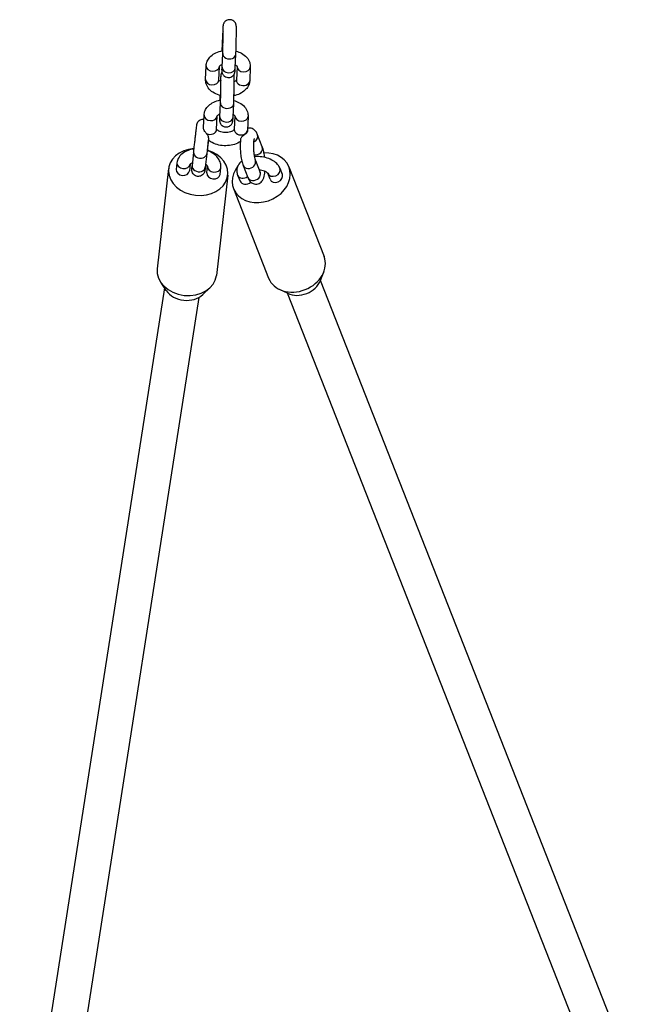
# Model space of a CAD drawing. Units: millimetres. Extents: x -3246 to 3004, y -1808 to 1301.
# Drawn here: x -219 to 61, y 203 to 650 of the extents above; entities that cross this region are included whole.
import ezdxf

# ---------------------------------------------------------------- set-up
doc = ezdxf.new("R2010")
doc.units = ezdxf.units.MM
doc.header["$LTSCALE"] = 30
doc.layers.add('SW_Toestellen', color=2, linetype='Continuous')

msp = doc.modelspace()

# ---------------------------------------------------------------- linework, layer by layer
at = {"layer": 'SW_Toestellen'}
for p, q in [((-127.32, 645.24), (-127.6, 639.01)), ((-127.64, 628.06), (-127.37, 634.3)), ((-121.65, 627.8), (-121.37, 634.03)), ((-135.11, 622.52), (-134.83, 628.75)), ((-129.12, 622.26), (-128.84, 628.45)), ((-120.84, 628.43), (-121.12, 622.24)), ((-114.85, 628.21), (-115.12, 621.98)), ((-128.31, 622.81), (-128.37, 621.65)), ((-128.64, 605.63), (-128.36, 611.86)), ((-122.64, 605.37), (-122.37, 611.6)), ((-136.08, 600.73), (-135.83, 606.32)), ((-130.11, 599.82), (-129.84, 606.02)), ((-121.84, 605.99), (-122.11, 599.81)), ((-115.84, 605.78), (-116.12, 599.55)), ((-133.99, 593.61), (-133.82, 595.07)), ((-109.38, 591.93), (-111.54, 597.42)), ((-140.53, 589.5), (-141.22, 583.35)), ((-134.57, 588.83), (-135.26, 582.68)), ((-112.54, 585.74), (-110.38, 580.26)), ((-151.92, 582.07), (-157.04, 536.59)), ((-148.09, 584.76), (-148.44, 581.69)), ((-142.13, 584.03), (-142.47, 581.02)), ((-134.53, 580.09), (-134.19, 583.11)), ((-128.57, 579.42), (-128.22, 582.49)), ((-118.12, 583.55), (-115.97, 578.06)), ((-100.29, 579.44), (-101.36, 582.18)), ((-97.33, 582.85), (-81.38, 542.25)), ((-125.09, 579.04), (-130.21, 533.56)), ((-120.58, 579.14), (-119.5, 576.4)), ((-105.87, 577.24), (-106.94, 579.97)), ((-122.46, 572.98), (-106.51, 532.38)), ((-83, 531.35), (-81.5, 535.18)), ((-153.74, 527.94), (-219.44, 106.48)), ((-152.93, 526.75), (-155.44, 530.47)), ((-136.41, 524.89), (-133.14, 527.96)), ((-97.9, 525.49), (-101.61, 527.28)), ((61.17, 164.39), (-83, 531.34)), ((-138.23, 523.58), (-203.64, 104.02)), ((46.28, 158.54), (-97.89, 525.49))]:
    msp.add_line(p, q, dxfattribs=at)
for centre, major_axis, ratio, start_param, end_param in [((-124.32, 645.11), (-3, 0.13), 0.781616, 0, 0.373718), ((-124.6, 638.88), (-3, 0.13), 0.781616, 0, 0.521391), ((-124.37, 634.16), (-3, 0.13), 0.781616, 0, 3.141593), ((-131.84, 628.62), (3, -0.13), 0.781616, 3.141593, 6.267434), ((-124.64, 627.93), (3, -0.13), 0.781616, 3.141593, 6.283185), ((-117.84, 628.34), (-3, 0.13), 0.781616, 0.022462, 3.141593), ((-132.11, 622.39), (3, -0.13), 0.781616, 3.141593, 6.283185), ((-125.32, 622.68), (-3, 0.13), 0.781616, 0, 0.373718), ((-118.12, 622.11), (-3, 0.13), 0.781616, 0, 3.141593), ((-125.36, 611.73), (-3, 0.13), 0.781616, 0, 3.141593), ((-132.83, 606.19), (3, -0.13), 0.781616, 3.141593, 6.267434), ((-125.64, 605.5), (3, -0.13), 0.781616, 3.141593, 6.283185), ((-118.84, 605.91), (-3, 0.13), 0.781616, 0.022462, 3.141593), ((-133.11, 599.95), (3, -0.13), 0.781616, 4.180114, 6.283185), ((-119.11, 599.68), (-3, 0.13), 0.781616, 0, 3.141593), ((-114.33, 596.32), (2.79, 1.1), 0.807763, 4.746989, 6.283185), ((-138.5, 580.55), (13.42, -1.51), 0.785827, 1.796323, 7.628606), ((-136.97, 593.94), (2.98, -0.34), 0.785827, 6.13155, 6.283185), ((-112.17, 590.83), (2.79, 1.1), 0.807763, 4.067981, 6.283185), ((-137.55, 589.16), (-2.98, 0.34), 0.785827, 0, 3.141593), ((-109.89, 577.92), (12.57, 4.94), 0.807763, 2.192022, 7.450607), ((-115.33, 584.65), (-2.79, -1.1), 0.807763, 0, 3.141593), ((-145.45, 581.35), (2.98, -0.34), 0.785827, 3.141593, 6.283185), ((-145.11, 584.43), (-2.98, 0.34), 0.785827, 0, 3.117454), ((-138.24, 583.02), (-2.98, 0.34), 0.785827, 0, 3.141593), ((-131.2, 582.83), (2.98, -0.34), 0.785827, 3.165027, 6.283185), ((-104.16, 581.08), (2.79, 1.1), 0.807763, 3.149385, 6.283185), ((-131.55, 579.75), (2.98, -0.34), 0.785827, 3.141593, 6.283185), ((-117.79, 580.24), (-2.79, -1.1), 0.807763, 0, 1.874831), ((-116.71, 577.5), (-2.79, -1.1), 0.807763, 0, 2.041158), ((-113.18, 579.16), (-2.79, -1.1), 0.807763, 0, 3.141593), ((-103.08, 578.34), (2.79, 1.1), 0.807763, 3.141593, 6.283185), ((-93.94, 537.32), (12.57, 4.94), 0.807763, 3.141593, 6.283185), ((-143.63, 535.08), (13.42, -1.51), 0.785827, 3.141593, 6.283185), ((-92.22, 532.93), (-9.31, -3.66), 0.807763, 0.642849, 2.498744), ((-144.18, 530.16), (-9.94, 1.12), 0.785827, 0.589455, 2.552137)]:
    msp.add_ellipse(centre, major_axis=major_axis, ratio=ratio, start_param=start_param, end_param=end_param, dxfattribs=at)
for points, knots in [([(-121.37, 634.03), (-121.35, 634.54), (-121.33, 635.15), (-121.28, 636.48), (-121.26, 637.2), (-121.23, 638.68), (-121.21, 639.45), (-121.18, 640.96), (-121.17, 641.71), (-121.16, 643.11), (-121.15, 643.76), (-121.15, 644.91), (-121.15, 645.41), (-121.17, 646.25), (-121.15, 646.44), (-121.22, 646.98), (-121.23, 647.05), (-121.26, 647.22), (-121.28, 647.32), (-121.38, 647.65), (-121.42, 647.83), (-121.69, 648.28), (-121.79, 648.43), (-122.05, 648.73), (-122.18, 648.86), (-122.61, 649.19), (-122.96, 649.4), (-123.72, 649.61), (-124.07, 649.65), (-124.73, 649.61), (-125.04, 649.53), (-125.59, 649.32), (-125.83, 649.17), (-126.27, 648.84), (-126.43, 648.66), (-126.75, 648.27), (-126.84, 648.09), (-127.01, 647.75), (-127.05, 647.62), (-127.11, 647.41), (-127.13, 647.33), (-127.17, 647.18), (-127.18, 647.12), (-127.2, 646.97), (-127.21, 646.9), (-127.23, 646.74), (-127.24, 646.66), (-127.25, 646.48), (-127.26, 646.39), (-127.27, 646.18), (-127.28, 646.07), (-127.29, 645.83), (-127.3, 645.7), (-127.31, 645.46), (-127.31, 645.35), (-127.32, 645.24)], [3.141593, 3.141593, 3.141593, 3.141593, 3.480078, 3.480078, 3.805753, 3.805753, 4.128826, 4.128826, 4.451566, 4.451566, 4.775627, 4.775627, 5.105347, 5.105347, 5.472049, 5.472049, 5.513216, 5.513216, 5.551074, 5.551074, 5.578183, 5.578183, 5.588381, 5.588381, 5.595164, 5.595164, 5.604939, 5.604939, 5.611612, 5.611612, 5.617935, 5.617935, 5.625266, 5.625266, 5.635359, 5.635359, 5.651571, 5.651571, 5.676691, 5.676691, 5.704493, 5.704493, 5.741188, 5.741188, 5.813099, 5.813099, 5.909795, 5.909795, 6.008869, 6.008869, 6.109021, 6.109021, 6.208473, 6.208473, 6.283185, 6.283185, 6.283185, 6.283185]), ([(-127.37, 634.3), (-127.35, 634.72), (-127.33, 635.24), (-127.29, 636.41), (-127.27, 637.07), (-127.25, 637.94), (-127.24, 638.12), (-127.23, 638.48), (-127.23, 638.66), (-127.22, 639.03), (-127.22, 639.21), (-127.21, 639.58), (-127.21, 639.76), (-127.2, 640.12), (-127.2, 640.31), (-127.19, 640.67), (-127.19, 640.85), (-127.18, 641.22), (-127.18, 641.39), (-127.17, 641.75), (-127.17, 641.92), (-127.17, 642.26), (-127.16, 642.43), (-127.16, 642.76), (-127.16, 642.92), (-127.16, 643.24), (-127.16, 643.4), (-127.15, 643.7), (-127.15, 643.85), (-127.15, 644.55), (-127.15, 645.04), (-127.16, 645.79), (-127.16, 646.07), (-127.17, 646.24), (-127.17, 646.27), (-127.17, 646.27)], [3.141593, 3.141593, 3.141593, 3.141593, 3.444427, 3.444427, 3.758266, 3.758266, 3.836956, 3.836956, 3.916651, 3.916651, 3.99634, 3.99634, 4.075009, 4.075009, 4.15381, 4.15381, 4.23364, 4.23364, 4.313482, 4.313482, 4.392316, 4.392316, 4.470845, 4.470845, 4.550427, 4.550427, 4.630048, 4.630048, 4.708682, 4.708682, 5.021052, 5.021052, 5.316151, 5.316151, 5.406146, 5.406146, 5.406146, 5.406146]), ([(-127.6, 639.01), (-127.62, 638.5), (-127.64, 637.89), (-127.68, 636.7), (-127.7, 636.14), (-127.71, 635.55)], [0, 0, 0, 0, 0.3384856, 0.3384856, 0.5971628, 0.5971628, 0.5971628, 0.5971628]), ([(-134.83, 628.75), (-134.8, 629.46), (-134.64, 630.16), (-134.06, 631.5), (-133.64, 632.13), (-132.55, 633.32), (-131.85, 633.86), (-130.21, 634.81), (-129.24, 635.18), (-127.93, 635.51), (-127.62, 635.58), (-127.31, 635.63)], [6.283185, 6.283185, 6.283185, 6.283185, 6.515709, 6.515709, 6.770999, 6.770999, 7.079817, 7.079817, 7.437204, 7.437204, 7.544373, 7.544373, 7.544373, 7.544373]), ([(-121.32, 635.39), (-120.46, 635.16), (-119.63, 634.84), (-117.96, 633.94), (-117.13, 633.32), (-115.86, 631.88), (-115.39, 631.09), (-114.91, 629.57), (-114.82, 628.89), (-114.85, 628.21)], [8.22919, 8.22919, 8.22919, 8.22919, 8.535523, 8.535523, 8.896009, 8.896009, 9.202819, 9.202819, 9.424778, 9.424778, 9.424778, 9.424778]), ([(-128.85, 628.44), (-128.85, 628.44), (-128.84, 628.45), (-128.8, 628.53), (-128.71, 628.64), (-128.4, 628.91), (-128.21, 629.04), (-127.86, 629.23), (-127.73, 629.29), (-127.58, 629.35)], [6.4664634, 6.4664634, 6.4664634, 6.4664634, 6.5973446, 6.5973446, 6.8903193, 6.8903193, 7.1209119, 7.1209119, 7.2364188, 7.2364188, 7.2364188, 7.2364188]), ([(-127.71, 625.85), (-127.8, 625.72), (-127.85, 625.61), (-128, 625.31), (-128.04, 625.19), (-128.11, 624.97), (-128.13, 624.9), (-128.16, 624.75), (-128.17, 624.69), (-128.2, 624.54), (-128.2, 624.47), (-128.22, 624.31), (-128.23, 624.23), (-128.25, 624.05), (-128.25, 623.95), (-128.27, 623.75), (-128.27, 623.64), (-128.29, 623.4), (-128.29, 623.27), (-128.3, 623.03), (-128.31, 622.92), (-128.31, 622.81)], [5.6410075, 5.6410075, 5.6410075, 5.6410075, 5.6515711, 5.6515711, 5.6766909, 5.6766909, 5.7044929, 5.7044929, 5.7411878, 5.7411878, 5.8130988, 5.8130988, 5.9097948, 5.9097948, 6.008869, 6.008869, 6.1090211, 6.1090211, 6.2084735, 6.2084735, 6.2831853, 6.2831853, 6.2831853, 6.2831853]), ([(-127.81, 629.24), (-127.82, 629.06), (-127.82, 628.88), (-127.82, 628.13), (-127.81, 627.63), (-127.81, 627.12), (-127.8, 627.01), (-127.8, 626.82), (-127.8, 626.72), (-127.79, 626.55), (-127.79, 626.47), (-127.78, 626.31), (-127.77, 626.23), (-127.75, 626.06), (-127.74, 625.99), (-127.71, 625.82), (-127.69, 625.72), (-127.59, 625.39), (-127.54, 625.22), (-127.27, 624.76), (-127.18, 624.61), (-126.92, 624.31), (-126.79, 624.18), (-126.36, 623.85), (-126, 623.64), (-125.24, 623.43), (-124.89, 623.39), (-124.23, 623.43), (-123.93, 623.51), (-123.37, 623.73), (-123.14, 623.87), (-122.7, 624.2), (-122.53, 624.38), (-122.22, 624.77), (-122.13, 624.95), (-121.96, 625.29), (-121.92, 625.42), (-121.85, 625.63), (-121.84, 625.71), (-121.8, 625.86), (-121.79, 625.92), (-121.77, 626.07), (-121.76, 626.14), (-121.74, 626.3), (-121.73, 626.38), (-121.72, 626.56), (-121.71, 626.65), (-121.7, 626.86), (-121.69, 626.97), (-121.68, 627.21), (-121.67, 627.34), (-121.66, 627.58), (-121.65, 627.69), (-121.65, 627.8)], [1.537102, 1.537102, 1.537102, 1.537102, 1.634035, 1.634035, 1.963755, 1.963755, 2.05727, 2.05727, 2.150552, 2.150552, 2.242336, 2.242336, 2.330457, 2.330457, 2.371623, 2.371623, 2.409481, 2.409481, 2.43659, 2.43659, 2.446788, 2.446788, 2.453571, 2.453571, 2.463346, 2.463346, 2.470019, 2.470019, 2.476342, 2.476342, 2.483673, 2.483673, 2.493766, 2.493766, 2.509978, 2.509978, 2.535098, 2.535098, 2.5629, 2.5629, 2.599595, 2.599595, 2.671506, 2.671506, 2.768202, 2.768202, 2.867276, 2.867276, 2.967428, 2.967428, 3.066881, 3.066881, 3.141593, 3.141593, 3.141593, 3.141593]), ([(-127.71, 626.89), (-127.71, 626.89), (-127.71, 626.89), (-127.71, 626.9), (-127.71, 626.94), (-127.69, 627.11), (-127.68, 627.29), (-127.66, 627.68), (-127.65, 627.86), (-127.64, 628.06)], [8.9552101, 8.9552101, 8.9552101, 8.9552101, 8.9598403, 8.9598403, 9.0716472, 9.0716472, 9.2816198, 9.2816198, 9.424778, 9.424778, 9.424778, 9.424778]), ([(-121.59, 629.08), (-121.55, 629.05), (-121.51, 629.03), (-121.27, 628.88), (-121.11, 628.75), (-120.91, 628.54), (-120.86, 628.46), (-120.84, 628.41), (-120.83, 628.4), (-120.83, 628.4)], [8.572731, 8.572731, 8.572731, 8.572731, 8.6152834, 8.6152834, 8.8470931, 8.8470931, 9.0822588, 9.0822588, 9.1913896, 9.1913896, 9.1913896, 9.1913896]), ([(-128.25, 615.25), (-129.25, 615.48), (-130.21, 615.83), (-132, 616.79), (-132.83, 617.41), (-134.09, 618.85), (-134.57, 619.64), (-135.05, 621.16), (-135.14, 621.84), (-135.11, 622.52)], [5.04164, 5.04164, 5.04164, 5.04164, 5.393931, 5.393931, 5.754416, 5.754416, 6.061226, 6.061226, 6.283185, 6.283185, 6.283185, 6.283185]), ([(-128.15, 621.54), (-128.27, 621.6), (-128.38, 621.66), (-128.69, 621.85), (-128.84, 621.98), (-129.04, 622.19), (-129.09, 622.27), (-129.11, 622.3), (-129.11, 622.31), (-129.11, 622.31)], [5.3601433, 5.3601433, 5.3601433, 5.3601433, 5.4736907, 5.4736907, 5.7055005, 5.7055005, 5.9406661, 5.9406661, 5.9491593, 5.9491593, 5.9491593, 5.9491593]), ([(-128.36, 611.86), (-128.34, 612.29), (-128.32, 612.8), (-128.28, 613.98), (-128.26, 614.64), (-128.24, 615.51), (-128.24, 615.69), (-128.23, 616.05), (-128.22, 616.23), (-128.22, 616.59), (-128.21, 616.78), (-128.2, 617.14), (-128.2, 617.33), (-128.19, 617.69), (-128.19, 617.87), (-128.18, 618.24), (-128.18, 618.42), (-128.18, 618.78), (-128.17, 618.96), (-128.17, 619.31), (-128.17, 619.49), (-128.16, 619.83), (-128.16, 620), (-128.16, 620.33), (-128.15, 620.49), (-128.15, 620.81), (-128.15, 620.97), (-128.15, 621.27), (-128.15, 621.42), (-128.14, 622.12), (-128.14, 622.61), (-128.15, 623.36), (-128.16, 623.64), (-128.17, 623.81), (-128.17, 623.83), (-128.17, 623.83)], [3.141593, 3.141593, 3.141593, 3.141593, 3.444427, 3.444427, 3.758266, 3.758266, 3.836956, 3.836956, 3.916651, 3.916651, 3.99634, 3.99634, 4.075009, 4.075009, 4.15381, 4.15381, 4.23364, 4.23364, 4.313482, 4.313482, 4.392316, 4.392316, 4.470845, 4.470845, 4.550427, 4.550427, 4.630048, 4.630048, 4.708682, 4.708682, 5.021052, 5.021052, 5.316151, 5.316151, 5.406146, 5.406146, 5.406146, 5.406146]), ([(-122.37, 611.6), (-122.34, 612.11), (-122.32, 612.71), (-122.28, 614.05), (-122.26, 614.76), (-122.22, 616.25), (-122.2, 617.02), (-122.18, 618.53), (-122.17, 619.27), (-122.15, 620.67), (-122.15, 621.32), (-122.14, 622.48), (-122.15, 622.98), (-122.15, 623.49), (-122.16, 623.59), (-122.16, 623.79), (-122.16, 623.88), (-122.17, 624.05), (-122.18, 624.13), (-122.19, 624.3), (-122.19, 624.38), (-122.21, 624.55), (-122.22, 624.61), (-122.24, 624.72), (-122.24, 624.74), (-122.25, 624.76)], [3.141593, 3.141593, 3.141593, 3.141593, 3.480078, 3.480078, 3.805753, 3.805753, 4.128826, 4.128826, 4.451566, 4.451566, 4.775627, 4.775627, 5.105347, 5.105347, 5.198863, 5.198863, 5.292145, 5.292145, 5.383928, 5.383928, 5.472049, 5.472049, 5.513216, 5.513216, 5.521315, 5.521315, 5.521315, 5.521315]), ([(-115.12, 621.98), (-115.15, 621.27), (-115.32, 620.57), (-115.89, 619.23), (-116.31, 618.61), (-117.4, 617.41), (-118.11, 616.87), (-119.75, 615.93), (-120.72, 615.55), (-121.9, 615.25), (-122.07, 615.21), (-122.25, 615.18)], [3.141593, 3.141593, 3.141593, 3.141593, 3.374116, 3.374116, 3.629406, 3.629406, 3.938225, 3.938225, 4.295612, 4.295612, 4.357004, 4.357004, 4.357004, 4.357004]), ([(-121.11, 622.28), (-121.12, 622.28), (-121.12, 622.27), (-121.16, 622.21), (-121.24, 622.09), (-121.55, 621.83), (-121.74, 621.69), (-122.03, 621.54), (-122.09, 621.51), (-122.15, 621.48)], [3.4067728, 3.4067728, 3.4067728, 3.4067728, 3.4557519, 3.4557519, 3.7487266, 3.7487266, 3.9793193, 3.9793193, 4.0311268, 4.0311268, 4.0311268, 4.0311268]), ([(-135.83, 606.32), (-135.8, 607.03), (-135.63, 607.73), (-135.06, 609.07), (-134.64, 609.69), (-133.55, 610.89), (-132.84, 611.43), (-131.2, 612.37), (-130.23, 612.75), (-128.92, 613.08), (-128.62, 613.14), (-128.31, 613.2)], [6.283185, 6.283185, 6.283185, 6.283185, 6.515709, 6.515709, 6.770999, 6.770999, 7.079817, 7.079817, 7.437204, 7.437204, 7.544373, 7.544373, 7.544373, 7.544373]), ([(-128.64, 615.34), (-128.64, 615.16), (-128.65, 614.97), (-128.67, 614.26), (-128.69, 613.7), (-128.71, 613.12)], [0.2417847, 0.2417847, 0.2417847, 0.2417847, 0.3384856, 0.3384856, 0.5971628, 0.5971628, 0.5971628, 0.5971628]), ([(-122.31, 612.95), (-121.45, 612.72), (-120.62, 612.4), (-118.95, 611.5), (-118.12, 610.89), (-116.86, 609.44), (-116.38, 608.66), (-115.9, 607.14), (-115.81, 606.46), (-115.84, 605.78)], [8.22919, 8.22919, 8.22919, 8.22919, 8.535523, 8.535523, 8.896009, 8.896009, 9.202819, 9.202819, 9.424778, 9.424778, 9.424778, 9.424778]), ([(-140.53, 589.5), (-140.48, 589.97), (-140.41, 590.54), (-140.27, 591.8), (-140.19, 592.49), (-140.03, 593.93), (-139.94, 594.68), (-139.77, 596.16), (-139.68, 596.9), (-139.53, 598.27), (-139.45, 598.92), (-139.32, 600.05), (-139.26, 600.54), (-139.17, 601.31), (-139.14, 601.6), (-139.1, 601.86), (-139.1, 601.9), (-139.08, 602.01), (-139.08, 602.02), (-139.07, 602.06), (-139.07, 602.09), (-139.06, 602.14), (-139.05, 602.18), (-139.04, 602.24), (-139.03, 602.28), (-139.01, 602.38), (-138.99, 602.44), (-138.92, 602.64), (-138.87, 602.78), (-138.68, 603.16), (-138.52, 603.4), (-138.11, 603.84), (-137.86, 604.04), (-137.3, 604.35), (-136.99, 604.47), (-136.43, 604.57), (-136.17, 604.59), (-135.91, 604.57)], [0, 0, 0, 0, 0.228466, 0.228466, 0.452253, 0.452253, 0.675742, 0.675742, 0.89913, 0.89913, 1.122541, 1.122541, 1.346134, 1.346134, 1.570441, 1.570441, 1.685408, 1.685408, 1.700549, 1.700549, 1.71277, 1.71277, 1.724236, 1.724236, 1.735566, 1.735566, 1.755441, 1.755441, 1.799861, 1.799861, 1.883523, 1.883523, 1.97894, 1.97894, 2.074524, 2.074524, 2.152129, 2.152129, 2.152129, 2.152129]), ([(-129.84, 606), (-129.84, 606), (-129.84, 606.02), (-129.79, 606.09), (-129.71, 606.21), (-129.4, 606.47), (-129.21, 606.6), (-128.85, 606.79), (-128.72, 606.85), (-128.58, 606.91)], [6.4664634, 6.4664634, 6.4664634, 6.4664634, 6.5973446, 6.5973446, 6.8903193, 6.8903193, 7.1209119, 7.1209119, 7.2364188, 7.2364188, 7.2364188, 7.2364188]), ([(-128.81, 606.81), (-128.81, 606.63), (-128.81, 606.45), (-128.81, 605.7), (-128.81, 605.2), (-128.8, 604.69), (-128.8, 604.58), (-128.79, 604.38), (-128.79, 604.29), (-128.78, 604.12), (-128.78, 604.04), (-128.77, 603.88), (-128.76, 603.8), (-128.74, 603.62), (-128.74, 603.56), (-128.7, 603.39), (-128.69, 603.28), (-128.58, 602.96), (-128.54, 602.78), (-128.27, 602.33), (-128.17, 602.18), (-127.91, 601.88), (-127.78, 601.75), (-127.35, 601.41), (-127, 601.2), (-126.24, 600.99), (-125.89, 600.96), (-125.23, 601), (-124.93, 601.08), (-124.37, 601.29), (-124.13, 601.44), (-123.69, 601.77), (-123.53, 601.95), (-123.22, 602.34), (-123.13, 602.51), (-122.95, 602.86), (-122.91, 602.99), (-122.85, 603.2), (-122.83, 603.28), (-122.8, 603.42), (-122.79, 603.48), (-122.76, 603.63), (-122.75, 603.71), (-122.73, 603.86), (-122.73, 603.95), (-122.71, 604.13), (-122.7, 604.22), (-122.69, 604.43), (-122.68, 604.54), (-122.67, 604.78), (-122.66, 604.91), (-122.65, 605.15), (-122.65, 605.25), (-122.64, 605.37)], [1.537102, 1.537102, 1.537102, 1.537102, 1.634035, 1.634035, 1.963755, 1.963755, 2.05727, 2.05727, 2.150552, 2.150552, 2.242336, 2.242336, 2.330457, 2.330457, 2.371623, 2.371623, 2.409481, 2.409481, 2.43659, 2.43659, 2.446788, 2.446788, 2.453571, 2.453571, 2.463346, 2.463346, 2.470019, 2.470019, 2.476342, 2.476342, 2.483673, 2.483673, 2.493766, 2.493766, 2.509978, 2.509978, 2.535098, 2.535098, 2.5629, 2.5629, 2.599595, 2.599595, 2.671506, 2.671506, 2.768202, 2.768202, 2.867276, 2.867276, 2.967428, 2.967428, 3.066881, 3.066881, 3.141593, 3.141593, 3.141593, 3.141593]), ([(-128.7, 604.46), (-128.7, 604.46), (-128.7, 604.46), (-128.7, 604.46), (-128.7, 604.5), (-128.69, 604.68), (-128.67, 604.86), (-128.65, 605.25), (-128.64, 605.43), (-128.64, 605.63)], [8.9552101, 8.9552101, 8.9552101, 8.9552101, 8.9598403, 8.9598403, 9.0716472, 9.0716472, 9.2816198, 9.2816198, 9.424778, 9.424778, 9.424778, 9.424778]), ([(-122.58, 606.64), (-122.54, 606.62), (-122.5, 606.6), (-122.26, 606.44), (-122.11, 606.32), (-121.91, 606.11), (-121.86, 606.03), (-121.83, 605.98), (-121.83, 605.97), (-121.83, 605.97)], [8.572731, 8.572731, 8.572731, 8.572731, 8.6152834, 8.6152834, 8.8470931, 8.8470931, 9.0822588, 9.0822588, 9.1913896, 9.1913896, 9.1913896, 9.1913896]), ([(-134.72, 598), (-134.81, 598.11), (-134.9, 598.23), (-135.14, 598.53), (-135.29, 598.71), (-135.62, 599.2), (-135.79, 599.5), (-136.01, 600.07), (-136.07, 600.33), (-136.08, 600.63), (-136.08, 600.68), (-136.08, 600.73)], [-0.7273232, -0.7273232, -0.7273232, -0.7273232, -0.6822417, -0.6822417, -0.6106453, -0.6106453, -0.5032387, -0.5032387, -0.4081801, -0.4081801, -0.3895091, -0.3895091, -0.3895091, -0.3895091]), ([(-122.11, 599.85), (-122.11, 599.84), (-122.11, 599.83), (-122.15, 599.77), (-122.24, 599.65), (-122.55, 599.39), (-122.74, 599.26), (-123.22, 599.01), (-123.51, 598.88), (-124.18, 598.67), (-124.57, 598.59), (-125.39, 598.47), (-125.83, 598.44), (-126.71, 598.46), (-127.15, 598.51), (-127.97, 598.67), (-128.34, 598.77), (-128.99, 599.02), (-129.26, 599.16), (-129.68, 599.42), (-129.84, 599.55), (-130.04, 599.76), (-130.09, 599.83), (-130.11, 599.87), (-130.11, 599.87), (-130.11, 599.87)], [3.406773, 3.406773, 3.406773, 3.406773, 3.455752, 3.455752, 3.748727, 3.748727, 3.979319, 3.979319, 4.214319, 4.214319, 4.46113, 4.46113, 4.717185, 4.717185, 4.976088, 4.976088, 5.230349, 5.230349, 5.473691, 5.473691, 5.7055, 5.7055, 5.940666, 5.940666, 5.949159, 5.949159, 5.949159, 5.949159]), ([(-116.17, 598.98), (-116.18, 598.87), (-116.22, 598.76), (-116.37, 598.46), (-116.51, 598.27), (-116.81, 597.96), (-116.95, 597.84), (-117.22, 597.62), (-117.37, 597.51), (-117.71, 597.26), (-117.91, 597.12), (-118.29, 596.84), (-118.46, 596.7), (-118.8, 596.39), (-118.95, 596.21), (-119.14, 595.88), (-119.2, 595.73), (-119.22, 595.58)], [0.8194489, 0.8194489, 0.8194489, 0.8194489, 0.8790084, 0.8790084, 0.971683, 0.971683, 1.028876, 1.028876, 1.0806249, 1.0806249, 1.151244, 1.151244, 1.220591, 1.220591, 1.307632, 1.307632, 1.3805014, 1.3805014, 1.3805014, 1.3805014]), ([(-111.54, 597.42), (-111.74, 597.92), (-111.95, 598.4), (-112.51, 599.15), (-112.72, 599.39), (-113.34, 599.91), (-113.79, 600.2), (-114.76, 600.46), (-115.2, 600.5), (-115.78, 600.43), (-115.93, 600.4), (-116.08, 600.36)], [3.1415927, 3.1415927, 3.1415927, 3.1415927, 3.411571, 3.411571, 3.5323687, 3.5323687, 3.6644135, 3.6644135, 3.748491, 3.748491, 3.7796189, 3.7796189, 3.7796189, 3.7796189]), ([(-133.74, 596.1), (-133.73, 596.14), (-133.73, 596.18), (-133.73, 596.42), (-133.79, 596.66), (-134.06, 597.18), (-134.26, 597.44), (-134.56, 597.82), (-134.64, 597.91), (-134.72, 598)], [1.5607795, 1.5607795, 1.5607795, 1.5607795, 1.5888166, 1.5888166, 1.71497, 1.71497, 1.8412391, 1.8412391, 1.8822106, 1.8822106, 1.8822106, 1.8822106]), ([(-133.74, 596.1), (-133.82, 595.38), (-133.91, 594.62), (-134.08, 593.14), (-134.16, 592.4), (-134.32, 591.03), (-134.39, 590.38), (-134.5, 589.45), (-134.54, 589.12), (-134.57, 588.83)], [2.2475614, 2.2475614, 2.2475614, 2.2475614, 2.4722405, 2.4722405, 2.6948688, 2.6948688, 2.9175528, 2.9175528, 3.0613042, 3.0613042, 3.0613042, 3.0613042]), ([(-119.35, 594.32), (-119.52, 594.21), (-119.69, 594.1), (-120.74, 593.49), (-121.71, 593.12), (-123.75, 592.6), (-124.84, 592.47), (-127, 592.44), (-128.08, 592.55), (-130.16, 593.02), (-131.17, 593.38), (-132.72, 594.21), (-133.32, 594.62), (-133.85, 595.1)], [3.867574, 3.867574, 3.867574, 3.867574, 3.938225, 3.938225, 4.295612, 4.295612, 4.662499, 4.662499, 5.027331, 5.027331, 5.393931, 5.393931, 5.646136, 5.646136, 5.646136, 5.646136]), ([(-119.22, 595.58), (-119.28, 595.15), (-119.32, 594.69), (-119.42, 593.35), (-119.43, 592.42), (-119.39, 590.59), (-119.33, 589.69), (-119.15, 587.93), (-119.03, 587.07), (-118.71, 585.43), (-118.51, 584.64), (-118.22, 583.8), (-118.17, 583.67), (-118.12, 583.55)], [4.559237, 4.559237, 4.559237, 4.559237, 4.765881, 4.765881, 5.141048, 5.141048, 5.491346, 5.491346, 5.842054, 5.842054, 6.216194, 6.216194, 6.283185, 6.283185, 6.283185, 6.283185]), ([(-113.08, 595.67), (-113.08, 595.67), (-113.09, 595.64), (-113.13, 595.5), (-113.17, 595.37), (-113.24, 595), (-113.28, 594.72), (-113.36, 594.03), (-113.39, 593.59), (-113.43, 592.59), (-113.43, 592.02), (-113.39, 590.83), (-113.35, 590.21), (-113.23, 589.01), (-113.16, 588.43), (-112.99, 587.39), (-112.89, 586.93), (-112.71, 586.22), (-112.62, 585.95), (-112.55, 585.76), (-112.54, 585.75), (-112.54, 585.74)], [4.157493, 4.157493, 4.157493, 4.157493, 4.272079, 4.272079, 4.431345, 4.431345, 4.639788, 4.639788, 4.891742, 4.891742, 5.170429, 5.170429, 5.460423, 5.460423, 5.750131, 5.750131, 6.026965, 6.026965, 6.270461, 6.270461, 6.283185, 6.283185, 6.283185, 6.283185]), ([(-140.37, 590.93), (-141.3, 590.83), (-142.21, 590.63), (-144.05, 589.98), (-144.97, 589.5), (-146.47, 588.27), (-147.08, 587.56), (-147.81, 586.12), (-148.01, 585.45), (-148.09, 584.76)], [1.91663, 1.91663, 1.91663, 1.91663, 2.237869, 2.237869, 2.601406, 2.601406, 2.916096, 2.916096, 3.141593, 3.141593, 3.141593, 3.141593]), ([(-128.22, 582.49), (-128.14, 583.19), (-128.2, 583.9), (-128.55, 585.3), (-128.87, 585.97), (-129.75, 587.29), (-130.35, 587.91), (-131.81, 589.07), (-132.7, 589.57), (-133.9, 590.07), (-134.15, 590.17), (-134.41, 590.25)], [0, 0, 0, 0, 0.230713, 0.230713, 0.480859, 0.480859, 0.783277, 0.783277, 1.138421, 1.138421, 1.230903, 1.230903, 1.230903, 1.230903]), ([(-133.99, 593.61), (-134.04, 593.14), (-134.11, 592.57), (-134.24, 591.41), (-134.3, 590.84), (-134.37, 590.24)], [0, 0, 0, 0, 0.2284663, 0.2284663, 0.4162363, 0.4162363, 0.4162363, 0.4162363]), ([(-108.32, 587.15), (-108.4, 587.86), (-108.51, 588.55), (-108.8, 590.05), (-108.99, 590.83), (-109.29, 591.68), (-109.33, 591.8), (-109.38, 591.93)], [2.4137784, 2.4137784, 2.4137784, 2.4137784, 2.700461, 2.700461, 3.0746017, 3.0746017, 3.1415927, 3.1415927, 3.1415927, 3.1415927]), ([(-118.7, 585.45), (-118.85, 585.33), (-118.99, 585.21), (-119.74, 584.51), (-120.27, 583.79), (-120.84, 582.32), (-120.97, 581.63), (-120.94, 580.32), (-120.8, 579.7), (-120.58, 579.14)], [2.3501041, 2.3501041, 2.3501041, 2.3501041, 2.4184078, 2.4184078, 2.7177078, 2.7177078, 2.9372087, 2.9372087, 3.1415927, 3.1415927, 3.1415927, 3.1415927]), ([(-101.36, 582.18), (-101.62, 582.84), (-102, 583.42), (-102.99, 584.6), (-103.66, 585.14), (-105.26, 586.13), (-106.21, 586.55), (-108.23, 587.17), (-109.29, 587.37), (-111.24, 587.54), (-112.13, 587.55), (-112.99, 587.47)], [0, 0, 0, 0, 0.241091, 0.241091, 0.555494, 0.555494, 0.930052, 0.930052, 1.303085, 1.303085, 1.609274, 1.609274, 1.609274, 1.609274]), ([(-141.07, 584.67), (-141.19, 584.63), (-141.3, 584.59), (-141.63, 584.44), (-141.8, 584.33), (-142.04, 584.15), (-142.1, 584.08), (-142.14, 584.02), (-142.15, 584.01), (-142.15, 584.01)], [8.5203942, 8.5203942, 8.5203942, 8.5203942, 8.6218398, 8.6218398, 8.8532911, 8.8532911, 9.085042, 9.085042, 9.199753, 9.199753, 9.199753, 9.199753]), ([(-135.09, 583.99), (-135.11, 583.86), (-135.12, 583.74), (-135.2, 583.06), (-135.26, 582.57), (-135.35, 581.8), (-135.38, 581.51), (-135.42, 581.24), (-135.42, 581.21), (-135.44, 581.1), (-135.44, 581.08), (-135.45, 581.04), (-135.45, 581.02), (-135.46, 580.96), (-135.47, 580.93), (-135.48, 580.86), (-135.49, 580.83), (-135.51, 580.73), (-135.53, 580.66), (-135.6, 580.46), (-135.65, 580.32), (-135.84, 579.94), (-136, 579.71), (-136.41, 579.27), (-136.66, 579.06), (-137.22, 578.75), (-137.53, 578.64), (-138.15, 578.52), (-138.48, 578.51), (-139.11, 578.59), (-139.42, 578.69), (-140, 578.96), (-140.26, 579.15), (-140.72, 579.59), (-140.92, 579.85), (-141.21, 580.42), (-141.32, 580.73), (-141.39, 581.2), (-141.41, 581.35), (-141.41, 581.54), (-141.41, 581.58), (-141.4, 581.64), (-141.4, 581.66), (-141.4, 581.71), (-141.4, 581.73), (-141.4, 581.76), (-141.4, 581.77), (-141.39, 581.81), (-141.39, 581.82), (-141.39, 581.87), (-141.38, 581.9), (-141.37, 582.07), (-141.35, 582.26), (-141.29, 582.75), (-141.26, 583.03), (-141.22, 583.35)], [1.076044, 1.076044, 1.076044, 1.076044, 1.122541, 1.122541, 1.346134, 1.346134, 1.570441, 1.570441, 1.685408, 1.685408, 1.700549, 1.700549, 1.71277, 1.71277, 1.724236, 1.724236, 1.735566, 1.735566, 1.755441, 1.755441, 1.799861, 1.799861, 1.883523, 1.883523, 1.97894, 1.97894, 2.074524, 2.074524, 2.170117, 2.170117, 2.26571, 2.26571, 2.361303, 2.361303, 2.456895, 2.456895, 2.552474, 2.552474, 2.599065, 2.599065, 2.610841, 2.610841, 2.618728, 2.618728, 2.630196, 2.630196, 2.641522, 2.641522, 2.662362, 2.662362, 2.724752, 2.724752, 2.913256, 2.913256, 3.070266, 3.070266, 3.070266, 3.070266]), ([(-135.26, 582.68), (-135.31, 582.22), (-135.35, 581.85), (-135.39, 581.48), (-135.4, 581.39), (-135.41, 581.3), (-135.42, 581.28), (-135.42, 581.27), (-135.42, 581.27), (-135.42, 581.27)], [0, 0, 0, 0, 0.2255911, 0.2255911, 0.334207, 0.334207, 0.3848848, 0.3848848, 0.4007424, 0.4007424, 0.4007424, 0.4007424]), ([(-134.18, 583.09), (-134.18, 583.09), (-134.18, 583.09), (-134.2, 583.15), (-134.26, 583.27), (-134.53, 583.56), (-134.7, 583.71), (-134.97, 583.91), (-135.04, 583.95), (-135.11, 584)], [6.5037309, 6.5037309, 6.5037309, 6.5037309, 6.5973446, 6.5973446, 6.8997639, 6.8997639, 7.1290524, 7.1290524, 7.1965562, 7.1965562, 7.1965562, 7.1965562]), ([(-106.94, 579.96), (-106.94, 579.96), (-106.96, 580), (-107.09, 580.14), (-107.2, 580.25), (-107.52, 580.48), (-107.74, 580.61), (-108.27, 580.87), (-108.6, 581), (-109.35, 581.24), (-109.77, 581.33), (-110.42, 581.44), (-110.65, 581.47), (-110.87, 581.49)], [0.081729, 0.081729, 0.081729, 0.081729, 0.268453, 0.268453, 0.474339, 0.474339, 0.689612, 0.689612, 0.923804, 0.923804, 1.174823, 1.174823, 1.29971, 1.29971, 1.29971, 1.29971]), ([(-115.97, 578.06), (-115.77, 577.56), (-115.55, 577.08), (-114.99, 576.33), (-114.79, 576.08), (-114.17, 575.56), (-113.72, 575.28), (-112.75, 575.02), (-112.31, 574.98), (-111.5, 575.07), (-111.13, 575.19), (-110.46, 575.51), (-110.18, 575.72), (-109.65, 576.2), (-109.45, 576.47), (-109.01, 577.16), (-108.85, 577.55), (-108.42, 578.84), (-108.28, 579.77), (-108.18, 580.82)], [0, 0, 0, 0, 0.269978, 0.269978, 0.390776, 0.390776, 0.522821, 0.522821, 0.606898, 0.606898, 0.683894, 0.683894, 0.771352, 0.771352, 0.888681, 0.888681, 1.090982, 1.090982, 1.55991, 1.55991, 1.55991, 1.55991])]:
    msp.add_open_spline(points, degree=3, knots=knots, dxfattribs=at)
for points in [[(-116.12, 599.55), (-116.12, 599.36), (-116.14, 599.17), (-116.17, 598.98)], [(-110.38, 580.26), (-110.34, 580.13), (-110.3, 580.06), (-110.3, 580.06)]]:
    msp.add_open_spline(points, degree=3, dxfattribs=at)

doc.saveas('drawing.dxf')
